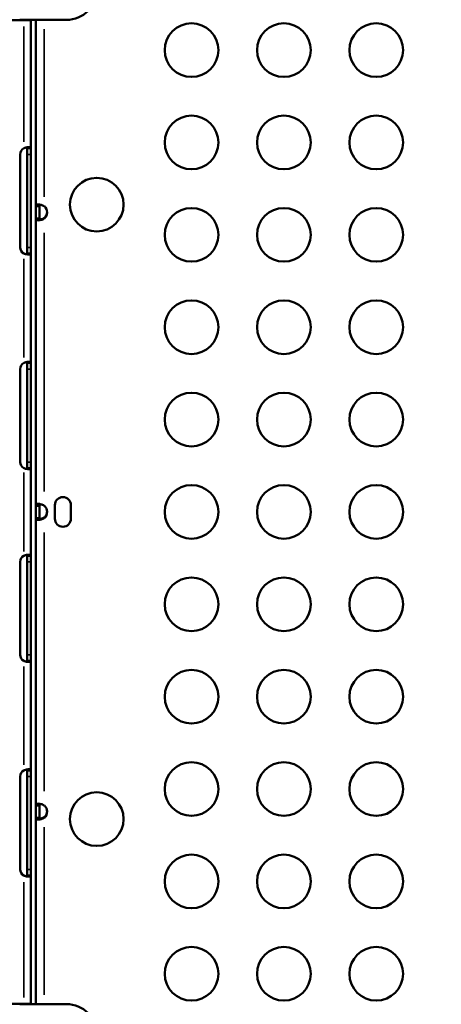
# Model space of a CAD drawing. Units: millimetres. Extents: x -250 to 19453, y 0 to 18367.
# Drawn here: x 5649 to 5885, y 6632 to 7182 of the extents above; entities that cross this region are included whole.
import ezdxf

# ---------------------------------------------------------------- set-up
doc = ezdxf.new("R2010")
doc.units = ezdxf.units.MM
doc.layers.add('MD_Visible', color=7, linetype='Continuous', lineweight=50)
doc.layers.add('MD_Visible Narrow', color=7, linetype='Continuous', lineweight=35)
doc.styles.get("Standard").update_dxf_attribs({"font": 'arial.ttf'})
doc.dimstyles.new('DİLARA 5', dxfattribs={"dimtxt": 250, "dimasz": 100, "dimexe": 0, "dimexo": 100, "dimgap": 50, "dimtad": 2, "dimdec": 0, "dimlfac": 0.1, "dimrnd": 5, "dimtxsty": 'Standard', "dimcen": 0, "dimse1": 1, "dimse2": 1, "dimclrd": 256, "dimadec": 0, "dimazin": 0, "dimtfac": 1, "dimtdec": 0, "dimtix": 1, "dimtmove": 0, "dimatfit": 3, "dimfxl": 1, "dimarcsym": 0})

# ---------------------------------------------------------------- blocks, each defined once
blk = doc.blocks.new('CustomObjectsInViewport8_0')
at = {"layer": 'MD_Visible'}
for p, q in [((5562.01, 7182.14), (5649.89, 7182.14)), ((5649.19, 7182.22), (5675.37, 7182.22)), ((5651.43, 7182.14), (5649.89, 7182.14)), ((5655.43, 7182.14), (5651.43, 7182.14)), ((5652.32, 7182.14), (5653.13, 7182.14)), ((5655.43, 7110.45), (5655.43, 7182.14)), ((5658.26, 7078.03), (5658.26, 7182.22)), ((5649.51, 7107.03), (5649.51, 7055.03)), ((5654.08, 7110.45), (5653.43, 7110.45)), ((5653.43, 7110.35), (5653.43, 7107.03)), ((5653.43, 7107.03), (5653.43, 7055.03)), ((5655.43, 7110.45), (5654.08, 7110.45)), ((5655.43, 7107.03), (5655.43, 7110.35)), ((5655.43, 7055.03), (5655.43, 7107.03)), ((5658.26, 7078.03), (5659.68, 7078.03)), ((5658.26, 7078.03), (5658.26, 7071.16)), ((5659.68, 7078.03), (5660.26, 7078.03)), ((5660.26, 7071.16), (5660.26, 7078.03)), ((5658.26, 7071.16), (5659.83, 7071.16)), ((5658.26, 6910.58), (5658.26, 7071.16)), ((5659.83, 7071.16), (5660.26, 7071.16)), ((5653.43, 7055.03), (5653.43, 7051.72)), ((5654.08, 7051.62), (5653.43, 7051.62)), ((5655.43, 7051.62), (5654.08, 7051.62)), ((5655.43, 7051.72), (5655.43, 7055.03)), ((5655.43, 6990.45), (5655.43, 7051.62)), ((5649.51, 6987.03), (5649.51, 6935.03)), ((5654.08, 6990.45), (5653.43, 6990.45)), ((5653.43, 6990.35), (5653.43, 6987.03)), ((5653.43, 6987.03), (5653.43, 6935.03)), ((5655.43, 6990.45), (5654.08, 6990.45)), ((5655.43, 6987.03), (5655.43, 6990.35)), ((5655.43, 6935.03), (5655.43, 6987.03)), ((5653.43, 6935.03), (5653.43, 6931.72)), ((5654.08, 6931.62), (5653.43, 6931.62)), ((5655.43, 6931.62), (5654.08, 6931.62)), ((5655.43, 6931.72), (5655.43, 6935.03)), ((5655.43, 6882.67), (5655.43, 6931.62)), ((5658.26, 6910.58), (5659.68, 6910.58)), ((5658.26, 6910.58), (5658.26, 6903.71)), ((5659.68, 6910.58), (5660.26, 6910.58)), ((5660.26, 6903.71), (5660.26, 6910.58)), ((5668.85, 6903.35), (5668.85, 6910.94)), ((5677.85, 6910.94), (5677.85, 6903.35)), ((5658.26, 6903.71), (5659.83, 6903.71)), ((5658.26, 6743.05), (5658.26, 6903.71)), ((5659.83, 6903.71), (5660.26, 6903.71)), ((5654.08, 6882.67), (5653.43, 6882.67)), ((5653.43, 6882.56), (5653.43, 6879.25)), ((5655.43, 6882.67), (5654.08, 6882.67)), ((5655.43, 6879.25), (5655.43, 6882.56)), ((5649.51, 6879.25), (5649.51, 6827.25)), ((5653.43, 6879.25), (5653.43, 6827.25)), ((5655.43, 6827.25), (5655.43, 6879.25)), ((5653.43, 6827.25), (5653.43, 6823.94)), ((5655.43, 6823.94), (5655.43, 6827.25)), ((5654.08, 6823.83), (5653.43, 6823.83)), ((5655.43, 6823.83), (5654.08, 6823.83)), ((5655.43, 6762.67), (5655.43, 6823.83)), ((5654.08, 6762.67), (5653.43, 6762.67)), ((5653.43, 6762.56), (5653.43, 6759.25)), ((5655.43, 6762.67), (5654.08, 6762.67)), ((5655.43, 6759.25), (5655.43, 6762.56)), ((5649.51, 6759.25), (5649.51, 6707.25)), ((5653.43, 6759.25), (5653.43, 6707.25)), ((5655.43, 6707.25), (5655.43, 6759.25)), ((5658.26, 6743.05), (5659.68, 6743.05)), ((5658.26, 6743.05), (5658.26, 6736.18)), ((5659.68, 6743.05), (5660.26, 6743.05)), ((5660.26, 6736.18), (5660.26, 6743.05)), ((5658.26, 6736.18), (5659.83, 6736.18)), ((5658.26, 6631.98), (5658.26, 6736.18)), ((5659.83, 6736.18), (5660.26, 6736.18)), ((5653.43, 6707.25), (5653.43, 6703.94)), ((5655.43, 6703.94), (5655.43, 6707.25)), ((5654.08, 6703.83), (5653.43, 6703.83)), ((5655.43, 6703.83), (5654.08, 6703.83)), ((5655.43, 6632.14), (5655.43, 6703.83)), ((5562.01, 6632.14), (5649.89, 6632.14)), ((5675.37, 6631.98), (5649.19, 6631.98)), ((5649.89, 6632.14), (5651.43, 6632.14)), ((5651.43, 6632.14), (5655.43, 6632.14)), ((5652.32, 6632.14), (5653.13, 6632.14))]:
    blk.add_line(p, q, dxfattribs=at)
at = {"layer": 'MD_Visible', "extrusion": (0, 0, -1)}
for centre in [(-5745.26, 7165.32), (-5796.9, 7165.32), (-5848.54, 7165.32), (-5745.26, 7113.68), (-5796.9, 7113.68), (-5848.54, 7113.68), (-5745.26, 7062.05), (-5796.9, 7062.05), (-5848.54, 7062.05), (-5745.26, 7010.41), (-5796.9, 7010.41), (-5848.54, 7010.41), (-5745.26, 6958.77), (-5796.9, 6958.77), (-5848.54, 6958.77), (-5745.26, 6907.14), (-5796.9, 6907.14), (-5848.54, 6907.14), (-5745.26, 6855.5), (-5796.9, 6855.5), (-5848.54, 6855.5), (-5745.26, 6803.86), (-5796.9, 6803.86), (-5848.54, 6803.86), (-5745.26, 6752.23), (-5796.9, 6752.23), (-5848.54, 6752.23), (-5745.26, 6700.59), (-5796.9, 6700.59), (-5848.54, 6700.59), (-5745.26, 6648.96), (-5796.9, 6648.96), (-5848.54, 6648.96)]:
    blk.add_circle(centre, 15, dxfattribs=at)
at = {"layer": 'MD_Visible'}
for centre in [(5692.26, 7078.92), (5692.26, 6735.44)]:
    blk.add_circle(centre, 15, dxfattribs=at)
for centre, radius, start, end in [((5675.37, 7199.07), 16.85, 270, 90), ((5653.51, 7107.03), 4, 121.3542, 180), ((5660.06, 7074.59), 4.5, 310.2236, 49.7764), ((5660.06, 7074.95), 4.5, 310.2235, 357.7262), ((5653.51, 7055.03), 4, 180, 238.6458), ((5653.51, 6987.03), 4, 121.3542, 180), ((5653.51, 6935.03), 4, 180, 238.6458), ((5673.35, 6910.94), 4.5, 0, 180), ((5660.06, 6907.14), 4.5, 310.2236, 49.7764), ((5660.06, 6907.5), 4.5, 310.2235, 357.7262), ((5673.35, 6903.35), 4.5, 180, 0), ((5653.51, 6879.25), 4, 121.3542, 180), ((5653.51, 6827.25), 4, 180, 238.6458), ((5653.51, 6759.25), 4, 121.3542, 180), ((5660.06, 6739.61), 4.5, 310.2236, 49.7764), ((5660.06, 6739.97), 4.5, 310.2235, 357.7262), ((5653.51, 6707.25), 4, 180, 238.6458)]:
    blk.add_arc(centre, radius, start, end, dxfattribs=at)
at = {"layer": 'MD_Visible', "extrusion": (0, 0, -1)}
blk.add_arc((-5675.37, 6615.13), 16.85, 90, 270, dxfattribs=at)
blk.add_ellipse((5652.94, 7179.44), major_axis=(0, 2.7), ratio=0.672625, start_param=6.278872, end_param=6.283185, dxfattribs=at)
at = {"layer": 'MD_Visible'}
blk.add_ellipse((5652.94, 6634.84), major_axis=(0, -2.7), ratio=0.672625, start_param=6.278888, end_param=6.283185, dxfattribs=at)
for points in [[(5653.73, 7182.14), (5653.77, 7182.14), (5653.81, 7182.17), (5653.85, 7182.22)], [(5653.73, 6632.14), (5653.79, 6632.14), (5653.85, 6632.09), (5653.89, 6631.98)]]:
    blk.add_open_spline(points, degree=3, dxfattribs=at)
for points, knots in [([(5651.68, 7110.54), (5651.63, 7110.53), (5651.6, 7110.51), (5651.51, 7110.48), (5651.47, 7110.47), (5651.43, 7110.45)], [0, 0, 0, 0, 0.01354523, 0.01354523, 0.02710565, 0.02710565, 0.02710565, 0.02710565]), ([(5655.43, 7110.45), (5655.43, 7110.52), (5655.42, 7110.61), (5655.28, 7110.83), (5655.11, 7110.93), (5654.62, 7111.03), (5654.3, 7111.05), (5653.6, 7111), (5653.24, 7110.95), (5652.66, 7110.83), (5652.47, 7110.79), (5652.07, 7110.68), (5651.88, 7110.62), (5651.68, 7110.54)], [0, 0, 0, 0, 0.0535659, 0.0535659, 0.1365733, 0.1365733, 0.2173066, 0.2173066, 0.287387, 0.287387, 0.32245, 0.32245, 0.3576137, 0.3576137, 0.3576137, 0.3576137]), ([(5653.22, 7110.94), (5653.23, 7110.94), (5653.23, 7110.94), (5653.3, 7110.89), (5653.35, 7110.82), (5653.43, 7110.64), (5653.43, 7110.53), (5653.43, 7110.45)], [0.1371762, 0.1371762, 0.1371762, 0.1371762, 0.13904929, 0.13904929, 0.16845997, 0.16845997, 0.20846528, 0.20846528, 0.20846528, 0.20846528]), ([(5653.43, 7110.45), (5653.43, 7110.44), (5653.43, 7110.44), (5653.43, 7110.43), (5653.43, 7110.4), (5653.43, 7110.37), (5653.43, 7110.35)], [-0.203379682, -0.203379682, -0.203379682, -0.203379682, -0.201363067, -0.201363067, -0.201363067, -0.194136723, -0.194136723, -0.194136723, -0.194136723]), ([(5655.43, 7110.35), (5655.43, 7110.37), (5655.43, 7110.4), (5655.43, 7110.43), (5655.43, 7110.44), (5655.43, 7110.44), (5655.43, 7110.45)], [0.194136723, 0.194136723, 0.194136723, 0.194136723, 0.201363067, 0.201363067, 0.201363067, 0.203379682, 0.203379682, 0.203379682, 0.203379682]), ([(5662.96, 7078.03), (5662.33, 7078.38), (5661.71, 7078.65), (5660.56, 7079), (5660.04, 7079.09), (5659.18, 7079.09), (5658.84, 7079), (5658.38, 7078.65), (5658.26, 7078.38), (5658.26, 7078.03)], [0, 0, 0, 0, 0.25, 0.25, 0.5, 0.5, 0.75, 0.75, 1, 1, 1, 1]), ([(5660.61, 7078.97), (5660.56, 7078.94), (5660.52, 7078.9), (5660.41, 7078.77), (5660.36, 7078.65), (5660.28, 7078.37), (5660.26, 7078.21), (5660.26, 7078.03)], [-0.1682851, -0.1682851, -0.1682851, -0.1682851, -0.1391774, -0.1391774, -0.073811, -0.073811, 0, 0, 0, 0]), ([(5658.26, 7071.16), (5658.26, 7070.8), (5658.39, 7070.54), (5658.88, 7070.18), (5659.23, 7070.09), (5660.11, 7070.09), (5660.63, 7070.18), (5661.76, 7070.54), (5662.36, 7070.8), (5662.96, 7071.16)], [0, 0, 0, 0, 0.25, 0.25, 0.5, 0.5, 0.75, 0.75, 1, 1, 1, 1]), ([(5662.96, 7071.51), (5662.79, 7071.34), (5662.61, 7071.17), (5662.25, 7070.89), (5662.07, 7070.78), (5661.79, 7070.63), (5661.68, 7070.59), (5661.4, 7070.48), (5661.23, 7070.45), (5660.91, 7070.45), (5660.78, 7070.48), (5660.6, 7070.59), (5660.55, 7070.63), (5660.42, 7070.78), (5660.36, 7070.9), (5660.28, 7071.17), (5660.26, 7071.34), (5660.26, 7071.51)], [-0.4894281, -0.4894281, -0.4894281, -0.4894281, -0.4155564, -0.4155564, -0.3501362, -0.3501362, -0.3130364, -0.3130364, -0.2467071, -0.2467071, -0.1799504, -0.1799504, -0.141922, -0.141922, -0.0753461, -0.0753461, 0, 0, 0, 0]), ([(5660.26, 7071.16), (5660.26, 7070.98), (5660.28, 7070.82), (5660.36, 7070.54), (5660.42, 7070.42), (5660.54, 7070.28), (5660.59, 7070.24), (5660.64, 7070.21)], [-0.4890263, -0.4890263, -0.4890263, -0.4890263, -0.4137422, -0.4137422, -0.347221, -0.347221, -0.3149168, -0.3149168, -0.3149168, -0.3149168]), ([(5662.96, 7071.51), (5662.36, 7071.16), (5661.76, 7070.89), (5661, 7070.66), (5660.82, 7070.61), (5660.64, 7070.57)], [0, 0, 0, 0, 0.25, 0.25, 0.3345864, 0.3345864, 0.3345864, 0.3345864]), ([(5651.43, 7051.62), (5651.47, 7051.6), (5651.51, 7051.59), (5651.6, 7051.55), (5651.63, 7051.54), (5651.68, 7051.52)], [0, 0, 0, 0, 0.01366206, 0.01366206, 0.02730805, 0.02730805, 0.02730805, 0.02730805]), ([(5651.68, 7051.52), (5651.84, 7051.46), (5652.09, 7051.38), (5652.84, 7051.18), (5653.29, 7051.1), (5654.09, 7051.03), (5654.43, 7051.02), (5654.95, 7051.09), (5655.13, 7051.15), (5655.31, 7051.29), (5655.36, 7051.34), (5655.42, 7051.47), (5655.43, 7051.54), (5655.43, 7051.62)], [0, 0, 0, 0, 0.0533199, 0.0533199, 0.1373341, 0.1373341, 0.2193216, 0.2193216, 0.2913265, 0.2913265, 0.3273758, 0.3273758, 0.3635662, 0.3635662, 0.3635662, 0.3635662]), ([(5653.43, 7051.62), (5653.43, 7051.56), (5653.43, 7051.48), (5653.38, 7051.28), (5653.32, 7051.19), (5653.22, 7051.13)], [0, 0, 0, 0, 0.02842469, 0.02842469, 0.06735992, 0.06735992, 0.06735992, 0.06735992]), ([(5653.43, 7051.72), (5653.43, 7051.7), (5653.43, 7051.67), (5653.43, 7051.64), (5653.43, 7051.63), (5653.43, 7051.63), (5653.43, 7051.62)], [-0.01390078, -0.01390078, -0.01390078, -0.01390078, -0.00272507, -0.00272507, -0.00272507, 0, 0, 0, 0]), ([(5655.43, 7051.62), (5655.43, 7051.63), (5655.43, 7051.63), (5655.43, 7051.64), (5655.43, 7051.67), (5655.43, 7051.7), (5655.43, 7051.72)], [0, 0, 0, 0, 0.00272507, 0.00272507, 0.00272507, 0.01390078, 0.01390078, 0.01390078, 0.01390078]), ([(5655.43, 6990.45), (5655.43, 6990.52), (5655.42, 6990.61), (5655.28, 6990.83), (5655.11, 6990.93), (5654.62, 6991.03), (5654.3, 6991.05), (5653.6, 6991), (5653.23, 6990.95), (5652.66, 6990.83), (5652.47, 6990.79), (5652.07, 6990.68), (5651.88, 6990.61), (5651.68, 6990.54)], [0, 0, 0, 0, 0.0533018, 0.0533018, 0.1358498, 0.1358498, 0.2161153, 0.2161153, 0.2857784, 0.2857784, 0.3206159, 0.3206159, 0.3557092, 0.3557092, 0.3557092, 0.3557092]), ([(5653.22, 6990.94), (5653.29, 6990.9), (5653.33, 6990.85), (5653.43, 6990.66), (5653.43, 6990.53), (5653.43, 6990.45)], [0.188001, 0.188001, 0.188001, 0.188001, 0.22451858, 0.22451858, 0.28707181, 0.28707181, 0.28707181, 0.28707181]), ([(5651.68, 6990.54), (5651.63, 6990.53), (5651.6, 6990.51), (5651.51, 6990.48), (5651.47, 6990.47), (5651.43, 6990.45)], [0, 0, 0, 0, 0.01355032, 0.01355032, 0.02711405, 0.02711405, 0.02711405, 0.02711405]), ([(5653.43, 6990.45), (5653.43, 6990.44), (5653.43, 6990.44), (5653.43, 6990.43), (5653.43, 6990.4), (5653.43, 6990.37), (5653.43, 6990.35)], [-0.21976283, -0.21976283, -0.21976283, -0.21976283, -0.21703775, -0.21703775, -0.21703775, -0.20586205, -0.20586205, -0.20586205, -0.20586205]), ([(5655.43, 6990.35), (5655.43, 6990.37), (5655.43, 6990.4), (5655.43, 6990.43), (5655.43, 6990.44), (5655.43, 6990.44), (5655.43, 6990.45)], [0.20586205, 0.20586205, 0.20586205, 0.20586205, 0.21703775, 0.21703775, 0.21703775, 0.21976283, 0.21976283, 0.21976283, 0.21976283]), ([(5651.43, 6931.62), (5651.47, 6931.6), (5651.51, 6931.59), (5651.6, 6931.55), (5651.63, 6931.54), (5651.68, 6931.52)], [0, 0, 0, 0, 0.01366206, 0.01366206, 0.02730805, 0.02730805, 0.02730805, 0.02730805]), ([(5651.68, 6931.52), (5651.84, 6931.47), (5652.08, 6931.38), (5652.85, 6931.18), (5653.29, 6931.1), (5654.09, 6931.02), (5654.43, 6931.02), (5654.95, 6931.09), (5655.13, 6931.15), (5655.31, 6931.29), (5655.36, 6931.34), (5655.43, 6931.48), (5655.43, 6931.56), (5655.43, 6931.62)], [0, 0, 0, 0, 0.0505626, 0.0505626, 0.1272541, 0.1272541, 0.2021559, 0.2021559, 0.2677919, 0.2677919, 0.3006653, 0.3006653, 0.3417398, 0.3417398, 0.3417398, 0.3417398]), ([(5653.43, 6931.62), (5653.43, 6931.56), (5653.43, 6931.48), (5653.38, 6931.28), (5653.32, 6931.19), (5653.22, 6931.13)], [0, 0, 0, 0, 0.0285174, 0.0285174, 0.06767141, 0.06767141, 0.06767141, 0.06767141]), ([(5653.43, 6931.72), (5653.43, 6931.69), (5653.43, 6931.67), (5653.43, 6931.64), (5653.43, 6931.63), (5653.43, 6931.63), (5653.43, 6931.62)], [-0.009242958, -0.009242958, -0.009242958, -0.009242958, -0.002016615, -0.002016615, -0.002016615, 0, 0, 0, 0]), ([(5655.43, 6931.62), (5655.43, 6931.63), (5655.43, 6931.63), (5655.43, 6931.64), (5655.43, 6931.67), (5655.43, 6931.69), (5655.43, 6931.72)], [0, 0, 0, 0, 0.002016615, 0.002016615, 0.002016615, 0.009242958, 0.009242958, 0.009242958, 0.009242958]), ([(5662.96, 6910.58), (5662.33, 6910.94), (5661.71, 6911.2), (5660.56, 6911.56), (5660.04, 6911.65), (5659.18, 6911.65), (5658.84, 6911.56), (5658.38, 6911.2), (5658.26, 6910.94), (5658.26, 6910.58)], [0, 0, 0, 0, 0.25, 0.25, 0.5, 0.5, 0.75, 0.75, 1, 1, 1, 1]), ([(5660.61, 6911.52), (5660.56, 6911.49), (5660.52, 6911.45), (5660.41, 6911.32), (5660.36, 6911.2), (5660.28, 6910.92), (5660.26, 6910.76), (5660.26, 6910.58)], [-0.1682851, -0.1682851, -0.1682851, -0.1682851, -0.1391774, -0.1391774, -0.073811, -0.073811, 0, 0, 0, 0]), ([(5658.26, 6903.71), (5658.26, 6903.35), (5658.39, 6903.09), (5658.88, 6902.73), (5659.23, 6902.64), (5660.11, 6902.64), (5660.63, 6902.73), (5661.76, 6903.09), (5662.36, 6903.35), (5662.96, 6903.71)], [0, 0, 0, 0, 0.25, 0.25, 0.5, 0.5, 0.75, 0.75, 1, 1, 1, 1]), ([(5662.96, 6904.07), (5662.79, 6903.89), (5662.61, 6903.72), (5662.25, 6903.45), (5662.07, 6903.33), (5661.79, 6903.18), (5661.68, 6903.14), (5661.4, 6903.04), (5661.23, 6903), (5660.91, 6903), (5660.78, 6903.04), (5660.6, 6903.14), (5660.55, 6903.18), (5660.42, 6903.33), (5660.36, 6903.45), (5660.28, 6903.72), (5660.26, 6903.89), (5660.26, 6904.07)], [-0.4894281, -0.4894281, -0.4894281, -0.4894281, -0.4155564, -0.4155564, -0.3501362, -0.3501362, -0.3130364, -0.3130364, -0.2467071, -0.2467071, -0.1799504, -0.1799504, -0.141922, -0.141922, -0.0753461, -0.0753461, 0, 0, 0, 0]), ([(5660.26, 6903.71), (5660.26, 6903.53), (5660.28, 6903.37), (5660.36, 6903.09), (5660.42, 6902.97), (5660.54, 6902.83), (5660.59, 6902.79), (5660.64, 6902.76)], [-0.4890263, -0.4890263, -0.4890263, -0.4890263, -0.4137422, -0.4137422, -0.347221, -0.347221, -0.3149168, -0.3149168, -0.3149168, -0.3149168]), ([(5662.96, 6904.07), (5662.36, 6903.71), (5661.76, 6903.45), (5661, 6903.21), (5660.82, 6903.16), (5660.64, 6903.12)], [0, 0, 0, 0, 0.25, 0.25, 0.3345864, 0.3345864, 0.3345864, 0.3345864]), ([(5651.68, 6882.76), (5651.63, 6882.74), (5651.6, 6882.73), (5651.51, 6882.7), (5651.47, 6882.68), (5651.43, 6882.67)], [0, 0, 0, 0, 0.01354515, 0.01354515, 0.02710549, 0.02710549, 0.02710549, 0.02710549]), ([(5655.43, 6882.67), (5655.43, 6882.73), (5655.42, 6882.82), (5655.28, 6883.05), (5655.11, 6883.14), (5654.62, 6883.25), (5654.3, 6883.26), (5653.6, 6883.22), (5653.24, 6883.17), (5652.66, 6883.05), (5652.47, 6883), (5652.07, 6882.89), (5651.88, 6882.83), (5651.68, 6882.76)], [0, 0, 0, 0, 0.0535659, 0.0535659, 0.1365733, 0.1365733, 0.2173066, 0.2173066, 0.287387, 0.287387, 0.32245, 0.32245, 0.3576137, 0.3576137, 0.3576137, 0.3576137]), ([(5653.22, 6883.16), (5653.23, 6883.16), (5653.23, 6883.15), (5653.3, 6883.1), (5653.35, 6883.04), (5653.43, 6882.85), (5653.43, 6882.74), (5653.43, 6882.67)], [0.1371762, 0.1371762, 0.1371762, 0.1371762, 0.13904929, 0.13904929, 0.16845997, 0.16845997, 0.20846528, 0.20846528, 0.20846528, 0.20846528]), ([(5653.43, 6882.67), (5653.43, 6882.66), (5653.43, 6882.65), (5653.43, 6882.64), (5653.43, 6882.62), (5653.43, 6882.59), (5653.43, 6882.56)], [-0.203379682, -0.203379682, -0.203379682, -0.203379682, -0.201363067, -0.201363067, -0.201363067, -0.194136723, -0.194136723, -0.194136723, -0.194136723]), ([(5655.43, 6882.56), (5655.43, 6882.59), (5655.43, 6882.62), (5655.43, 6882.64), (5655.43, 6882.65), (5655.43, 6882.66), (5655.43, 6882.67)], [0.194136723, 0.194136723, 0.194136723, 0.194136723, 0.201363067, 0.201363067, 0.201363067, 0.203379682, 0.203379682, 0.203379682, 0.203379682]), ([(5651.43, 6823.83), (5651.47, 6823.82), (5651.51, 6823.8), (5651.6, 6823.77), (5651.63, 6823.76), (5651.68, 6823.74)], [0, 0, 0, 0, 0.01365801, 0.01365801, 0.0273022, 0.0273022, 0.0273022, 0.0273022]), ([(5651.68, 6823.74), (5651.84, 6823.68), (5652.09, 6823.6), (5652.84, 6823.4), (5653.29, 6823.32), (5654.09, 6823.24), (5654.43, 6823.24), (5654.95, 6823.31), (5655.13, 6823.37), (5655.31, 6823.51), (5655.36, 6823.56), (5655.42, 6823.68), (5655.43, 6823.75), (5655.43, 6823.83)], [0, 0, 0, 0, 0.0533199, 0.0533199, 0.1373341, 0.1373341, 0.2193216, 0.2193216, 0.2913265, 0.2913265, 0.3273758, 0.3273758, 0.3635662, 0.3635662, 0.3635662, 0.3635662]), ([(5653.43, 6823.83), (5653.43, 6823.77), (5653.43, 6823.69), (5653.38, 6823.49), (5653.32, 6823.4), (5653.22, 6823.34)], [0, 0, 0, 0, 0.02842469, 0.02842469, 0.06735992, 0.06735992, 0.06735992, 0.06735992]), ([(5653.43, 6823.94), (5653.43, 6823.91), (5653.43, 6823.89), (5653.43, 6823.86), (5653.43, 6823.85), (5653.43, 6823.84), (5653.43, 6823.83)], [-0.01390078, -0.01390078, -0.01390078, -0.01390078, -0.00272507, -0.00272507, -0.00272507, 0, 0, 0, 0]), ([(5655.43, 6823.83), (5655.43, 6823.84), (5655.43, 6823.85), (5655.43, 6823.86), (5655.43, 6823.89), (5655.43, 6823.91), (5655.43, 6823.94)], [0, 0, 0, 0, 0.00272507, 0.00272507, 0.00272507, 0.01390078, 0.01390078, 0.01390078, 0.01390078]), ([(5651.68, 6762.76), (5651.63, 6762.74), (5651.6, 6762.73), (5651.51, 6762.7), (5651.47, 6762.68), (5651.43, 6762.67)], [0, 0, 0, 0, 0.01355032, 0.01355032, 0.02711405, 0.02711405, 0.02711405, 0.02711405]), ([(5655.43, 6762.67), (5655.43, 6762.73), (5655.42, 6762.82), (5655.28, 6763.05), (5655.11, 6763.14), (5654.62, 6763.25), (5654.3, 6763.26), (5653.6, 6763.22), (5653.23, 6763.17), (5652.66, 6763.05), (5652.47, 6763), (5652.07, 6762.89), (5651.88, 6762.83), (5651.68, 6762.76)], [0, 0, 0, 0, 0.0533018, 0.0533018, 0.1358498, 0.1358498, 0.2161153, 0.2161153, 0.2857784, 0.2857784, 0.3206159, 0.3206159, 0.3557092, 0.3557092, 0.3557092, 0.3557092]), ([(5653.22, 6763.16), (5653.29, 6763.12), (5653.33, 6763.06), (5653.43, 6762.88), (5653.43, 6762.75), (5653.43, 6762.67)], [0.188001, 0.188001, 0.188001, 0.188001, 0.22451858, 0.22451858, 0.28707182, 0.28707182, 0.28707182, 0.28707182]), ([(5653.43, 6762.67), (5653.43, 6762.66), (5653.43, 6762.65), (5653.43, 6762.64), (5653.43, 6762.61), (5653.43, 6762.59), (5653.43, 6762.56)], [0, 0, 0, 0, 0.00272507, 0.00272507, 0.00272507, 0.01390078, 0.01390078, 0.01390078, 0.01390078]), ([(5655.43, 6762.56), (5655.43, 6762.59), (5655.43, 6762.61), (5655.43, 6762.64), (5655.43, 6762.65), (5655.43, 6762.66), (5655.43, 6762.67)], [-0.01390078, -0.01390078, -0.01390078, -0.01390078, -0.00272507, -0.00272507, -0.00272507, 0, 0, 0, 0]), ([(5662.96, 6743.05), (5662.33, 6743.4), (5661.71, 6743.67), (5660.56, 6744.02), (5660.04, 6744.11), (5659.18, 6744.11), (5658.84, 6744.02), (5658.38, 6743.67), (5658.26, 6743.4), (5658.26, 6743.05)], [0, 0, 0, 0, 0.25, 0.25, 0.5, 0.5, 0.75, 0.75, 1, 1, 1, 1]), ([(5660.61, 6743.99), (5660.56, 6743.96), (5660.52, 6743.92), (5660.41, 6743.78), (5660.36, 6743.67), (5660.28, 6743.39), (5660.26, 6743.22), (5660.26, 6743.05)], [-0.1682851, -0.1682851, -0.1682851, -0.1682851, -0.1391774, -0.1391774, -0.073811, -0.073811, 0, 0, 0, 0]), ([(5658.26, 6736.18), (5658.26, 6735.82), (5658.39, 6735.55), (5658.88, 6735.2), (5659.23, 6735.11), (5660.11, 6735.11), (5660.63, 6735.2), (5661.76, 6735.55), (5662.36, 6735.82), (5662.96, 6736.18)], [0, 0, 0, 0, 0.25, 0.25, 0.5, 0.5, 0.75, 0.75, 1, 1, 1, 1]), ([(5662.96, 6736.53), (5662.79, 6736.36), (5662.61, 6736.19), (5662.25, 6735.91), (5662.07, 6735.8), (5661.79, 6735.65), (5661.68, 6735.6), (5661.4, 6735.5), (5661.23, 6735.47), (5660.91, 6735.47), (5660.78, 6735.5), (5660.6, 6735.6), (5660.55, 6735.65), (5660.42, 6735.8), (5660.36, 6735.91), (5660.28, 6736.19), (5660.26, 6736.36), (5660.26, 6736.53)], [-0.4894281, -0.4894281, -0.4894281, -0.4894281, -0.4155564, -0.4155564, -0.3501362, -0.3501362, -0.3130364, -0.3130364, -0.2467071, -0.2467071, -0.1799504, -0.1799504, -0.141922, -0.141922, -0.0753461, -0.0753461, 0, 0, 0, 0]), ([(5660.26, 6736.18), (5660.26, 6736), (5660.28, 6735.83), (5660.36, 6735.56), (5660.42, 6735.44), (5660.54, 6735.3), (5660.59, 6735.26), (5660.64, 6735.23)], [-0.4890263, -0.4890263, -0.4890263, -0.4890263, -0.4137422, -0.4137422, -0.347221, -0.347221, -0.3149168, -0.3149168, -0.3149168, -0.3149168]), ([(5662.96, 6736.53), (5662.36, 6736.18), (5661.76, 6735.91), (5661, 6735.67), (5660.82, 6735.62), (5660.64, 6735.58)], [0, 0, 0, 0, 0.25, 0.25, 0.3345864, 0.3345864, 0.3345864, 0.3345864]), ([(5651.43, 6703.83), (5651.47, 6703.82), (5651.51, 6703.8), (5651.6, 6703.77), (5651.63, 6703.76), (5651.68, 6703.74)], [0, 0, 0, 0, 0.01366206, 0.01366206, 0.02730805, 0.02730805, 0.02730805, 0.02730805]), ([(5651.68, 6703.74), (5651.84, 6703.68), (5652.08, 6703.6), (5652.85, 6703.4), (5653.29, 6703.32), (5654.09, 6703.24), (5654.43, 6703.24), (5654.95, 6703.31), (5655.13, 6703.37), (5655.31, 6703.51), (5655.36, 6703.56), (5655.43, 6703.7), (5655.43, 6703.78), (5655.43, 6703.83)], [0, 0, 0, 0, 0.0505626, 0.0505626, 0.1272541, 0.1272541, 0.2021559, 0.2021559, 0.2677919, 0.2677919, 0.3006653, 0.3006653, 0.3417398, 0.3417398, 0.3417398, 0.3417398]), ([(5653.43, 6703.83), (5653.43, 6703.77), (5653.43, 6703.69), (5653.38, 6703.49), (5653.32, 6703.4), (5653.22, 6703.34)], [0, 0, 0, 0, 0.0285174, 0.0285174, 0.06767141, 0.06767141, 0.06767141, 0.06767141]), ([(5653.43, 6703.94), (5653.43, 6703.91), (5653.43, 6703.88), (5653.43, 6703.86), (5653.43, 6703.85), (5653.43, 6703.84), (5653.43, 6703.83)], [0.194136723, 0.194136723, 0.194136723, 0.194136723, 0.201363067, 0.201363067, 0.201363067, 0.203379682, 0.203379682, 0.203379682, 0.203379682]), ([(5655.43, 6703.83), (5655.43, 6703.84), (5655.43, 6703.85), (5655.43, 6703.86), (5655.43, 6703.88), (5655.43, 6703.91), (5655.43, 6703.94)], [-0.203379682, -0.203379682, -0.203379682, -0.203379682, -0.201363067, -0.201363067, -0.201363067, -0.194136723, -0.194136723, -0.194136723, -0.194136723])]:
    blk.add_open_spline(points, degree=3, knots=knots, dxfattribs=at)
at = {"layer": 'MD_Visible Narrow'}
for p, q in [((5651.43, 7178.56), (5651.43, 7114.03)), ((5662.96, 7083.24), (5662.96, 7177.01)), ((5655.33, 7110.35), (5653.53, 7110.35)), ((5655.33, 7107.03), (5653.53, 7107.03)), ((5662.96, 7071.18), (5662.96, 7071.5)), ((5662.96, 6918.61), (5662.96, 7063.13)), ((5655.33, 7055.03), (5653.53, 7055.03)), ((5655.33, 7051.72), (5653.53, 7051.72)), ((5651.43, 7048.56), (5651.43, 6993.51)), ((5655.33, 6990.35), (5653.53, 6990.35)), ((5655.33, 6987.03), (5653.53, 6987.03)), ((5655.33, 6935.03), (5653.53, 6935.03)), ((5655.33, 6931.72), (5653.53, 6931.72)), ((5651.43, 6929.17), (5651.43, 6885.11)), ((5662.96, 6903.73), (5662.96, 6904.05)), ((5662.96, 6751.08), (5662.96, 6895.68)), ((5655.33, 6882.56), (5653.53, 6882.56)), ((5655.33, 6879.25), (5653.53, 6879.25)), ((5655.33, 6827.25), (5653.53, 6827.25)), ((5651.43, 6820.78), (5651.43, 6765.72)), ((5655.33, 6823.94), (5653.53, 6823.94)), ((5655.33, 6762.56), (5653.53, 6762.56)), ((5655.33, 6759.25), (5653.53, 6759.25)), ((5658.27, 6743.11), (5658.27, 6743.11)), ((5662.96, 6736.19), (5662.96, 6736.51)), ((5662.96, 6637.19), (5662.96, 6730.97)), ((5655.33, 6707.25), (5653.53, 6707.25)), ((5651.43, 6700.25), (5651.43, 6635.73)), ((5655.33, 6703.94), (5653.53, 6703.94))]:
    blk.add_line(p, q, dxfattribs=at)
blk = doc.blocks.new('*D10')
at = {"lineweight": -2, "transparency": 16777216}
blk.add_line((336.09, 10177.77), (8210.01, 10177.77), dxfattribs=at)
at = {"transparency": 16777216}
for points in [[(336.09, 10194.44), (336.09, 10161.11), (236.09, 10177.77)], [(8210.01, 10194.44), (8210.01, 10161.11), (8310.01, 10177.77)]]:
    blk.add_solid(points, dxfattribs=at)
at = {"layer": 'Defpoints', "color": 0, "transparency": 16777216}
for p in [(8310.01, 10177.77), (236.09, 6906.46), (8310.01, 6906.46)]:
    blk.add_point(p, dxfattribs=at)
at = {"color": 0, "transparency": 16777216, "insert": (4273.05, 10355.42), "char_height": 250, "attachment_point": 5}
blk.add_mtext('805', dxfattribs=at)

msp = doc.modelspace()

# ---------------------------------------------------------------- block references
at = {"layer": 'MD_Visible'}
msp.add_blockref('CustomObjectsInViewport8_0', (0, 0), dxfattribs=at)

# ---------------------------------------------------------------- dimensions: what is measured, and where the dimension line sits
dim = msp.add_linear_dim(base=(8310.01, 10177.77), p1=(236.09, 6906.46), p2=(8310.01, 6906.46), dimstyle='DİLARA 5')
dim.commit()
dim.dimension.update_dxf_attribs({"geometry": '*D10', "text_midpoint": (4273.05, 10355.42)})

doc.saveas('drawing.dxf')
